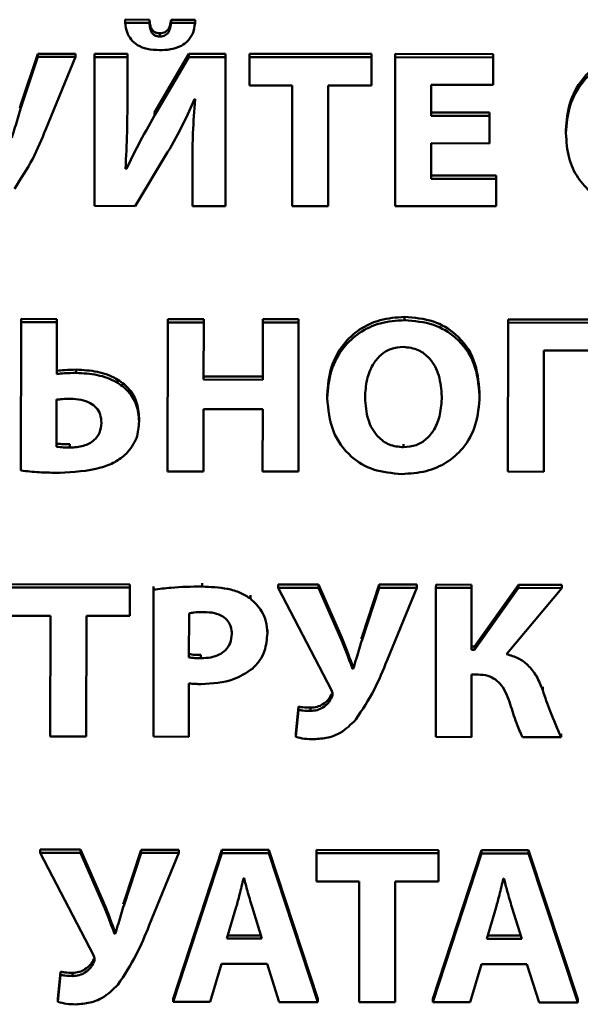
# Paper-space layout 'Лист1' of a CAD drawing. Units: millimetres. Extents: x -6799 to 835, y -2607 to 3672.
# Drawn here: x -5656 to -5650, y -814 to -804 of the extents above; entities that cross this region are included whole.
import ezdxf

# ---------------------------------------------------------------- set-up
doc = ezdxf.new("R2010")
doc.units = ezdxf.units.MM

psp = doc.layouts.new('Лист1')

# ---------------------------------------------------------------- linework, layer by layer
at = {"color": 7, "linetype": 'Continuous', "lineweight": 50}
for p, q in [((-5655.236, -804.003), (-5655.236, -803.969)), ((-5654.98, -803.97), (-5655.236, -803.969)), ((-5654.98, -804.004), (-5654.98, -803.97)), ((-5654.755, -804.004), (-5654.755, -803.97)), ((-5654.503, -803.97), (-5654.755, -803.97)), ((-5654.503, -804.004), (-5654.503, -803.97)), ((-5654.98, -804.004), (-5655.236, -804.003)), ((-5654.503, -804.004), (-5654.755, -804.004)), ((-5654.871, -804.145), (-5654.871, -804.111)), ((-5656.153, -804.326), (-5656.334, -804.871)), ((-5656.153, -804.36), (-5656.334, -804.905)), ((-5656.153, -804.36), (-5656.153, -804.326)), ((-5655.758, -804.326), (-5656.153, -804.326)), ((-5655.758, -804.36), (-5656.153, -804.36)), ((-5656.07, -805.119), (-5655.758, -804.36)), ((-5655.758, -804.36), (-5655.758, -804.326)), ((-5655.558, -804.361), (-5655.559, -805.924)), ((-5655.558, -804.361), (-5655.558, -804.326)), ((-5655.212, -804.327), (-5655.558, -804.326)), ((-5655.212, -804.361), (-5655.558, -804.361)), ((-5655.213, -804.825), (-5655.212, -804.361)), ((-5655.212, -804.361), (-5655.212, -804.327)), ((-5654.568, -804.327), (-5654.927, -804.942)), ((-5654.568, -804.362), (-5654.927, -804.976)), ((-5654.568, -804.362), (-5654.568, -804.327)), ((-5654.183, -804.328), (-5654.568, -804.327)), ((-5654.183, -804.362), (-5654.568, -804.362)), ((-5654.184, -805.926), (-5654.183, -804.362)), ((-5654.183, -804.362), (-5654.183, -804.328)), ((-5653.93, -804.362), (-5653.931, -804.659)), ((-5653.93, -804.362), (-5653.93, -804.328)), ((-5652.652, -804.329), (-5653.93, -804.328)), ((-5652.652, -804.363), (-5653.93, -804.362)), ((-5652.652, -804.363), (-5652.652, -804.329)), ((-5652.652, -804.66), (-5652.652, -804.363)), ((-5652.402, -804.364), (-5652.403, -805.927)), ((-5651.375, -804.331), (-5652.402, -804.329)), ((-5652.402, -804.364), (-5652.402, -804.329)), ((-5651.375, -804.365), (-5652.402, -804.364)), ((-5651.375, -804.365), (-5651.375, -804.331)), ((-5651.375, -804.654), (-5651.375, -804.365)), ((-5653.931, -804.659), (-5653.484, -804.659)), ((-5653.484, -804.659), (-5653.485, -805.926)), ((-5653.108, -805.927), (-5653.106, -804.66)), ((-5653.106, -804.66), (-5652.652, -804.66)), ((-5652.025, -804.654), (-5651.375, -804.654)), ((-5652.025, -804.979), (-5652.025, -804.654)), ((-5654.509, -804.805), (-5654.501, -804.805)), ((-5656.334, -804.871), (-5656.341, -804.897)), ((-5656.334, -804.905), (-5656.334, -804.871)), ((-5654.927, -804.976), (-5654.927, -804.942)), ((-5651.413, -804.945), (-5652.025, -804.945)), ((-5651.413, -804.98), (-5652.025, -804.979)), ((-5651.413, -804.98), (-5651.413, -804.945)), ((-5651.413, -805.267), (-5651.413, -804.98)), ((-5650.612, -805.161), (-5650.612, -805.127)), ((-5652.026, -805.638), (-5652.025, -805.266)), ((-5652.025, -805.266), (-5651.413, -805.267)), ((-5655.13, -805.925), (-5654.791, -805.361)), ((-5654.529, -805.463), (-5654.529, -805.429)), ((-5655.223, -805.533), (-5655.233, -805.533)), ((-5655.223, -805.533), (-5655.223, -805.499)), ((-5654.529, -805.463), (-5654.53, -805.925)), ((-5651.342, -805.604), (-5652.026, -805.604)), ((-5651.342, -805.639), (-5652.026, -805.638)), ((-5651.342, -805.639), (-5651.342, -805.604)), ((-5651.342, -805.928), (-5651.342, -805.639)), ((-5655.559, -805.924), (-5655.13, -805.925)), ((-5654.53, -805.925), (-5654.184, -805.926)), ((-5653.485, -805.926), (-5653.108, -805.927)), ((-5652.403, -805.927), (-5651.342, -805.928)), ((-5652.306, -807.123), (-5652.306, -807.089)), ((-5656.328, -807.144), (-5656.33, -808.701)), ((-5655.953, -807.111), (-5656.328, -807.11)), ((-5656.328, -807.144), (-5656.328, -807.11)), ((-5655.953, -807.145), (-5656.328, -807.144)), ((-5655.954, -807.688), (-5655.953, -807.145)), ((-5655.953, -807.145), (-5655.953, -807.111)), ((-5654.79, -807.146), (-5654.791, -808.71)), ((-5654.412, -807.112), (-5654.79, -807.112)), ((-5654.79, -807.146), (-5654.79, -807.112)), ((-5654.412, -807.146), (-5654.79, -807.146)), ((-5654.413, -807.747), (-5654.412, -807.146)), ((-5654.412, -807.146), (-5654.412, -807.112)), ((-5653.792, -807.147), (-5653.793, -807.748)), ((-5653.792, -807.147), (-5653.792, -807.113)), ((-5653.417, -807.113), (-5653.792, -807.113)), ((-5653.417, -807.147), (-5653.792, -807.147)), ((-5653.419, -808.711), (-5653.417, -807.147)), ((-5653.417, -807.147), (-5653.417, -807.113)), ((-5651.219, -807.149), (-5651.221, -808.713)), ((-5651.219, -807.149), (-5651.219, -807.115)), ((-5650.212, -807.116), (-5651.219, -807.115)), ((-5650.212, -807.15), (-5651.219, -807.149)), ((-5650.844, -808.714), (-5650.842, -807.44)), ((-5650.842, -807.44), (-5650.213, -807.44)), ((-5655.751, -807.676), (-5655.751, -807.642)), ((-5653.793, -807.714), (-5654.413, -807.713)), ((-5653.793, -807.748), (-5654.413, -807.747)), ((-5653.117, -807.941), (-5653.117, -807.907)), ((-5651.517, -807.915), (-5651.517, -807.881)), ((-5655.957, -807.957), (-5655.957, -808.451)), ((-5654.414, -808.71), (-5654.413, -808.056)), ((-5654.413, -808.056), (-5653.793, -808.056)), ((-5653.793, -808.056), (-5653.794, -808.711)), ((-5655.09, -808.185), (-5655.09, -808.151)), ((-5655.816, -808.461), (-5655.816, -808.426)), ((-5652.315, -808.457), (-5652.315, -808.423)), ((-5654.791, -808.71), (-5654.414, -808.71)), ((-5653.794, -808.711), (-5653.419, -808.711)), ((-5651.221, -808.713), (-5650.844, -808.714)), ((-5654.43, -809.919), (-5654.43, -809.885)), ((-5655.188, -809.896), (-5656.467, -809.895)), ((-5655.188, -809.93), (-5656.467, -809.929)), ((-5655.188, -809.93), (-5655.188, -809.896)), ((-5655.188, -810.227), (-5655.188, -809.93)), ((-5654.939, -809.951), (-5654.94, -811.494)), ((-5654.939, -809.951), (-5654.938, -809.917)), ((-5653.632, -809.932), (-5653.632, -809.898)), ((-5653.208, -809.898), (-5653.632, -809.898)), ((-5653.632, -809.932), (-5653.073, -811.007)), ((-5653.208, -809.932), (-5653.632, -809.932)), ((-5653.208, -809.932), (-5653.208, -809.898)), ((-5652.966, -810.448), (-5653.208, -809.898)), ((-5652.966, -810.482), (-5653.208, -809.932)), ((-5652.571, -809.899), (-5652.751, -810.444)), ((-5652.571, -809.933), (-5652.751, -810.478)), ((-5652.571, -809.933), (-5652.571, -809.899)), ((-5652.175, -809.899), (-5652.571, -809.899)), ((-5652.176, -809.933), (-5652.571, -809.933)), ((-5652.487, -810.692), (-5652.176, -809.933)), ((-5652.176, -809.933), (-5652.175, -809.899)), ((-5651.976, -809.933), (-5651.977, -811.497)), ((-5651.976, -809.933), (-5651.975, -809.899)), ((-5651.603, -809.934), (-5651.976, -809.933)), ((-5651.603, -809.9), (-5651.975, -809.899)), ((-5651.603, -809.934), (-5651.603, -809.9)), ((-5651.603, -810.584), (-5651.603, -809.934)), ((-5651.111, -809.9), (-5651.571, -810.549)), ((-5651.111, -809.934), (-5651.571, -810.584)), ((-5651.235, -810.628), (-5650.654, -809.935)), ((-5651.111, -809.934), (-5651.111, -809.9)), ((-5650.654, -809.901), (-5651.111, -809.9)), ((-5650.654, -809.935), (-5651.111, -809.934)), ((-5650.654, -809.935), (-5650.654, -809.901)), ((-5653.922, -810.045), (-5653.921, -810.011)), ((-5654.566, -810.2), (-5654.567, -810.662)), ((-5656.467, -810.226), (-5656.02, -810.226)), ((-5656.02, -810.226), (-5656.022, -811.493)), ((-5655.644, -811.493), (-5655.643, -810.226)), ((-5655.643, -810.226), (-5655.188, -810.227)), ((-5653.744, -810.407), (-5653.744, -810.373)), ((-5652.966, -810.482), (-5652.966, -810.448)), ((-5652.751, -810.444), (-5652.759, -810.469)), ((-5652.751, -810.478), (-5652.751, -810.444)), ((-5651.571, -810.549), (-5651.603, -810.549)), ((-5651.571, -810.584), (-5651.603, -810.584)), ((-5651.571, -810.584), (-5651.571, -810.549)), ((-5654.441, -810.671), (-5654.441, -810.637)), ((-5652.851, -810.782), (-5652.851, -810.748)), ((-5652.843, -810.748), (-5652.851, -810.748)), ((-5652.843, -810.782), (-5652.851, -810.782)), ((-5652.843, -810.782), (-5652.843, -810.748)), ((-5651.604, -810.843), (-5651.532, -810.843)), ((-5651.604, -811.498), (-5651.604, -810.843)), ((-5654.567, -811.495), (-5654.567, -810.935)), ((-5650.855, -811.006), (-5650.855, -810.972)), ((-5653.068, -811.079), (-5653.068, -811.045)), ((-5653.416, -811.179), (-5653.444, -811.461)), ((-5653.416, -811.213), (-5653.444, -811.496)), ((-5653.416, -811.213), (-5653.416, -811.179)), ((-5653.293, -811.225), (-5653.293, -811.19)), ((-5656.022, -811.493), (-5655.644, -811.493)), ((-5654.94, -811.494), (-5654.567, -811.495)), ((-5653.444, -811.496), (-5653.444, -811.461)), ((-5651.977, -811.497), (-5651.604, -811.498)), ((-5651.068, -811.498), (-5650.663, -811.498)), ((-5650.663, -811.498), (-5650.663, -811.464)), ((-5656.129, -812.714), (-5656.129, -812.68)), ((-5655.704, -812.68), (-5656.129, -812.68)), ((-5655.704, -812.714), (-5655.704, -812.68)), ((-5655.463, -813.23), (-5655.704, -812.68)), ((-5655.067, -812.681), (-5655.248, -813.226)), ((-5655.067, -812.715), (-5655.067, -812.681)), ((-5654.673, -812.681), (-5655.067, -812.681)), ((-5654.223, -812.682), (-5654.733, -814.245)), ((-5654.673, -812.715), (-5654.673, -812.681)), ((-5654.223, -812.716), (-5654.223, -812.682)), ((-5653.729, -812.682), (-5654.223, -812.682)), ((-5653.729, -812.716), (-5653.729, -812.682)), ((-5653.215, -814.246), (-5653.729, -812.682)), ((-5651.949, -812.684), (-5653.228, -812.683)), ((-5653.228, -812.717), (-5653.228, -812.683)), ((-5655.704, -812.714), (-5656.129, -812.714)), ((-5656.129, -812.714), (-5655.57, -813.789)), ((-5655.463, -813.265), (-5655.704, -812.714)), ((-5655.067, -812.715), (-5655.248, -813.26)), ((-5654.673, -812.715), (-5655.067, -812.715)), ((-5654.984, -813.474), (-5654.673, -812.715)), ((-5654.223, -812.716), (-5654.733, -814.279)), ((-5653.729, -812.716), (-5654.223, -812.716)), ((-5653.215, -814.28), (-5653.729, -812.716)), ((-5651.949, -812.718), (-5653.228, -812.717)), ((-5653.228, -812.717), (-5653.228, -813.013)), ((-5651.497, -812.684), (-5652.007, -814.247)), ((-5651.497, -812.719), (-5652.007, -814.282)), ((-5651.949, -812.718), (-5651.949, -812.684)), ((-5651.949, -813.015), (-5651.949, -812.718)), ((-5651.497, -812.719), (-5651.497, -812.684)), ((-5651.003, -812.685), (-5651.497, -812.684)), ((-5651.003, -812.719), (-5651.497, -812.719)), ((-5651.003, -812.719), (-5651.003, -812.685)), ((-5650.488, -814.249), (-5651.003, -812.685)), ((-5650.488, -814.283), (-5651.003, -812.719)), ((-5653.989, -812.98), (-5653.993, -812.98)), ((-5651.262, -812.983), (-5651.267, -812.983)), ((-5653.228, -813.013), (-5652.781, -813.014)), ((-5652.781, -813.014), (-5652.782, -814.281)), ((-5652.405, -814.281), (-5652.403, -813.014)), ((-5652.403, -813.014), (-5651.949, -813.015)), ((-5655.463, -813.265), (-5655.463, -813.23)), ((-5655.248, -813.226), (-5655.256, -813.251)), ((-5655.248, -813.26), (-5655.248, -813.226)), ((-5654.07, -813.282), (-5654.169, -813.614)), ((-5653.801, -813.614), (-5653.905, -813.282)), ((-5651.344, -813.285), (-5651.443, -813.617)), ((-5651.075, -813.617), (-5651.179, -813.285)), ((-5655.347, -813.564), (-5655.347, -813.53)), ((-5655.34, -813.53), (-5655.347, -813.53)), ((-5655.34, -813.564), (-5655.347, -813.564)), ((-5655.34, -813.564), (-5655.34, -813.53)), ((-5654.159, -813.58), (-5653.812, -813.58)), ((-5651.433, -813.582), (-5651.086, -813.583)), ((-5654.169, -813.614), (-5653.801, -813.614)), ((-5651.443, -813.617), (-5651.075, -813.617)), ((-5655.565, -813.861), (-5655.565, -813.827)), ((-5654.343, -814.279), (-5654.224, -813.878)), ((-5654.224, -813.878), (-5653.747, -813.879)), ((-5653.747, -813.879), (-5653.619, -814.28)), ((-5651.617, -814.282), (-5651.498, -813.881)), ((-5651.498, -813.881), (-5651.021, -813.881)), ((-5651.021, -813.881), (-5650.893, -814.283)), ((-5655.913, -813.961), (-5655.941, -814.244)), ((-5655.913, -813.995), (-5655.941, -814.278)), ((-5655.913, -813.995), (-5655.913, -813.961)), ((-5655.79, -814.007), (-5655.79, -813.973)), ((-5655.941, -814.278), (-5655.941, -814.244)), ((-5654.733, -814.279), (-5654.733, -814.245)), ((-5654.733, -814.279), (-5654.343, -814.279)), ((-5653.619, -814.28), (-5653.215, -814.28)), ((-5653.215, -814.28), (-5653.215, -814.246)), ((-5652.782, -814.281), (-5652.405, -814.281)), ((-5652.007, -814.282), (-5652.007, -814.247)), ((-5652.007, -814.282), (-5651.617, -814.282)), ((-5650.893, -814.283), (-5650.488, -814.283)), ((-5650.488, -814.283), (-5650.488, -814.249))]:
    psp.add_line(p, q, dxfattribs=at)
for points, knots in [([(-5654.871, -804.111), (-5654.884, -804.11), (-5654.909, -804.109), (-5654.941, -804.092), (-5654.964, -804.062), (-5654.977, -804.02), (-5654.979, -803.988), (-5654.98, -803.97)], [0, 0, 0, 0, 0.187286, 0.346533, 0.506698, 0.727468, 1, 1, 1, 1]), ([(-5654.755, -803.97), (-5654.758, -803.992), (-5654.764, -804.032), (-5654.786, -804.077), (-5654.815, -804.1), (-5654.841, -804.11), (-5654.861, -804.111), (-5654.871, -804.111)], [0, 0, 0, 0, 0.3391125, 0.6028202, 0.7264052, 0.8544491, 1, 1, 1, 1]), ([(-5655.236, -804.003), (-5655.231, -804.037), (-5655.222, -804.099), (-5655.177, -804.18), (-5655.105, -804.244), (-5655, -804.283), (-5654.92, -804.287), (-5654.876, -804.289)], [0, 0, 0, 0, 0.202148, 0.377386, 0.543351, 0.752695, 1, 1, 1, 1]), ([(-5654.871, -804.145), (-5654.884, -804.145), (-5654.909, -804.143), (-5654.941, -804.126), (-5654.964, -804.097), (-5654.977, -804.054), (-5654.979, -804.022), (-5654.98, -804.004)], [0, 0, 0, 0, 0.1872858, 0.3465326, 0.5066979, 0.727468, 1, 1, 1, 1]), ([(-5654.876, -804.289), (-5654.838, -804.288), (-5654.766, -804.285), (-5654.667, -804.257), (-5654.583, -804.205), (-5654.52, -804.117), (-5654.509, -804.044), (-5654.503, -804.004)], [0, 0, 0, 0, 0.21252, 0.398087, 0.566879, 0.767027, 1, 1, 1, 1]), ([(-5654.755, -804.004), (-5654.758, -804.026), (-5654.764, -804.066), (-5654.786, -804.112), (-5654.815, -804.134), (-5654.841, -804.144), (-5654.861, -804.145), (-5654.871, -804.145)], [0, 0, 0, 0, 0.339113, 0.60282, 0.726405, 0.854449, 1, 1, 1, 1]), ([(-5649.799, -804.307), (-5649.887, -804.313), (-5650.055, -804.325), (-5650.279, -804.431), (-5650.461, -804.601), (-5650.589, -804.841), (-5650.604, -805.029), (-5650.612, -805.127)], [0, 0, 0, 0, 0.195637, 0.375536, 0.551464, 0.766267, 1, 1, 1, 1]), ([(-5649.799, -804.341), (-5649.887, -804.347), (-5650.055, -804.359), (-5650.279, -804.465), (-5650.461, -804.635), (-5650.589, -804.875), (-5650.604, -805.063), (-5650.612, -805.161)], [0, 0, 0, 0, 0.195637, 0.375536, 0.551464, 0.766267, 1, 1, 1, 1]), ([(-5655.233, -805.533), (-5655.227, -805.406), (-5655.214, -805.17), (-5655.213, -804.934), (-5655.213, -804.825)], [0, 0, 0, 0, 0.5391782, 1, 1, 1, 1]), ([(-5654.791, -805.361), (-5654.733, -805.261), (-5654.629, -805.079), (-5654.546, -804.889), (-5654.509, -804.805)], [0, 0, 0, 0, 0.555555, 1, 1, 1, 1]), ([(-5654.501, -804.805), (-5654.511, -804.923), (-5654.529, -805.142), (-5654.529, -805.362), (-5654.529, -805.463)], [0, 0, 0, 0, 0.5394261, 1, 1, 1, 1]), ([(-5656.334, -804.905), (-5656.353, -804.97), (-5656.384, -805.071), (-5656.414, -805.172), (-5656.425, -805.209)], [0, 0, 0, 0, 0.6394331, 1, 1, 1, 1]), ([(-5654.927, -804.976), (-5654.985, -805.078), (-5655.09, -805.26), (-5655.182, -805.449), (-5655.223, -805.533)], [0, 0, 0, 0, 0.556136, 1, 1, 1, 1]), ([(-5656.399, -805.743), (-5656.331, -805.64), (-5656.2, -805.442), (-5656.112, -805.224), (-5656.07, -805.119)], [0, 0, 0, 0, 0.518797, 1, 1, 1, 1]), ([(-5650.612, -805.161), (-5650.606, -805.249), (-5650.596, -805.412), (-5650.497, -805.629), (-5650.342, -805.8), (-5650.133, -805.92), (-5649.969, -805.944), (-5649.887, -805.955)], [0, 0, 0, 0, 0.225957, 0.421266, 0.59931, 0.800177, 1, 1, 1, 1]), ([(-5652.306, -807.089), (-5652.393, -807.095), (-5652.559, -807.107), (-5652.783, -807.212), (-5652.965, -807.382), (-5653.093, -807.621), (-5653.109, -807.809), (-5653.117, -807.907)], [0, 0, 0, 0, 0.194669, 0.374363, 0.550456, 0.765626, 1, 1, 1, 1]), ([(-5651.517, -807.881), (-5651.528, -807.765), (-5651.549, -807.541), (-5651.738, -807.273), (-5652.007, -807.114), (-5652.202, -807.097), (-5652.306, -807.089)], [0, 0, 0, 0, 0.2844119, 0.5495389, 0.7615797, 1, 1, 1, 1]), ([(-5652.306, -807.123), (-5652.393, -807.129), (-5652.56, -807.141), (-5652.783, -807.247), (-5652.965, -807.416), (-5653.093, -807.655), (-5653.109, -807.843), (-5653.117, -807.941)], [0, 0, 0, 0, 0.194669, 0.374363, 0.550456, 0.765626, 1, 1, 1, 1]), ([(-5651.517, -807.915), (-5651.528, -807.799), (-5651.549, -807.575), (-5651.738, -807.308), (-5652.007, -807.148), (-5652.202, -807.132), (-5652.306, -807.123)], [0, 0, 0, 0, 0.284412, 0.549539, 0.76158, 1, 1, 1, 1]), ([(-5652.316, -807.403), (-5652.361, -807.407), (-5652.449, -807.416), (-5652.562, -807.487), (-5652.65, -807.599), (-5652.709, -807.753), (-5652.716, -807.871), (-5652.719, -807.935)], [0, 0, 0, 0, 0.172314, 0.336893, 0.510691, 0.739745, 1, 1, 1, 1]), ([(-5651.914, -807.926), (-5651.92, -807.851), (-5651.93, -807.709), (-5652.021, -807.535), (-5652.158, -807.422), (-5652.263, -807.41), (-5652.316, -807.403)], [0, 0, 0, 0, 0.313826, 0.592218, 0.792541, 1, 1, 1, 1]), ([(-5655.751, -807.642), (-5655.792, -807.643), (-5655.859, -807.645), (-5655.927, -807.651), (-5655.954, -807.654)], [0, 0, 0, 0, 0.597786, 1, 1, 1, 1]), ([(-5655.751, -807.676), (-5655.792, -807.677), (-5655.86, -807.679), (-5655.927, -807.685), (-5655.954, -807.688)], [0, 0, 0, 0, 0.5977855, 1, 1, 1, 1]), ([(-5655.09, -808.151), (-5655.095, -808.091), (-5655.105, -807.978), (-5655.196, -807.832), (-5655.339, -807.723), (-5655.53, -807.654), (-5655.676, -807.646), (-5655.751, -807.642)], [0, 0, 0, 0, 0.197064, 0.372558, 0.546022, 0.763331, 1, 1, 1, 1]), ([(-5655.09, -808.185), (-5655.095, -808.126), (-5655.105, -808.013), (-5655.196, -807.866), (-5655.339, -807.757), (-5655.53, -807.688), (-5655.676, -807.68), (-5655.751, -807.676)], [0, 0, 0, 0, 0.1970637, 0.3725581, 0.546022, 0.7633307, 1, 1, 1, 1]), ([(-5652.335, -808.738), (-5652.249, -808.732), (-5652.083, -808.722), (-5651.858, -808.625), (-5651.671, -808.46), (-5651.539, -808.215), (-5651.524, -808.019), (-5651.517, -807.915)], [0, 0, 0, 0, 0.191033, 0.367072, 0.539394, 0.754218, 1, 1, 1, 1]), ([(-5652.315, -808.457), (-5652.27, -808.453), (-5652.183, -808.445), (-5652.07, -808.373), (-5651.982, -808.262), (-5651.924, -808.108), (-5651.918, -807.989), (-5651.914, -807.926)], [0, 0, 0, 0, 0.172455, 0.336805, 0.510402, 0.739492, 1, 1, 1, 1]), ([(-5655.811, -807.947), (-5655.839, -807.948), (-5655.888, -807.95), (-5655.936, -807.955), (-5655.957, -807.957)], [0, 0, 0, 0, 0.576816, 1, 1, 1, 1]), ([(-5655.485, -808.201), (-5655.487, -808.171), (-5655.492, -808.114), (-5655.536, -808.04), (-5655.606, -807.986), (-5655.701, -807.953), (-5655.773, -807.949), (-5655.811, -807.947)], [0, 0, 0, 0, 0.201691, 0.377038, 0.547844, 0.762582, 1, 1, 1, 1]), ([(-5653.117, -807.941), (-5653.105, -808.06), (-5653.084, -808.286), (-5652.893, -808.555), (-5652.627, -808.713), (-5652.436, -808.729), (-5652.335, -808.738)], [0, 0, 0, 0, 0.290649, 0.557029, 0.767257, 1, 1, 1, 1]), ([(-5652.719, -807.935), (-5652.714, -808.014), (-5652.704, -808.159), (-5652.609, -808.335), (-5652.469, -808.441), (-5652.367, -808.452), (-5652.315, -808.457)], [0, 0, 0, 0, 0.3276, 0.602644, 0.797877, 1, 1, 1, 1]), ([(-5655.816, -808.461), (-5655.768, -808.457), (-5655.676, -808.452), (-5655.563, -808.393), (-5655.495, -808.303), (-5655.488, -808.236), (-5655.485, -808.201)], [0, 0, 0, 0, 0.2985892, 0.5649863, 0.7696209, 1, 1, 1, 1]), ([(-5655.224, -808.526), (-5655.182, -808.473), (-5655.103, -808.371), (-5655.094, -808.245), (-5655.09, -808.185)], [0, 0, 0, 0, 0.521917, 1, 1, 1, 1]), ([(-5655.957, -808.417), (-5655.932, -808.42), (-5655.886, -808.426), (-5655.839, -808.426), (-5655.816, -808.426)], [0, 0, 0, 0, 0.528371, 1, 1, 1, 1]), ([(-5655.957, -808.451), (-5655.932, -808.454), (-5655.886, -808.46), (-5655.839, -808.461), (-5655.816, -808.461)], [0, 0, 0, 0, 0.528371, 1, 1, 1, 1]), ([(-5655.923, -808.725), (-5655.777, -808.717), (-5655.578, -808.707), (-5655.343, -808.62), (-5655.263, -808.557), (-5655.224, -808.526)], [0, 0, 0, 0, 0.581324, 0.795895, 1, 1, 1, 1]), ([(-5656.33, -808.701), (-5656.267, -808.708), (-5656.131, -808.723), (-5655.995, -808.724), (-5655.923, -808.725)], [0, 0, 0, 0, 0.469126, 1, 1, 1, 1]), ([(-5654.43, -809.919), (-5654.539, -809.92), (-5654.709, -809.922), (-5654.878, -809.944), (-5654.939, -809.951)], [0, 0, 0, 0, 0.640661, 1, 1, 1, 1]), ([(-5653.922, -810.045), (-5653.956, -810.023), (-5654.03, -809.977), (-5654.203, -809.928), (-5654.34, -809.923), (-5654.43, -809.919)], [0, 0, 0, 0, 0.232257, 0.494928, 1, 1, 1, 1]), ([(-5653.744, -810.407), (-5653.747, -810.366), (-5653.753, -810.286), (-5653.806, -810.155), (-5653.878, -810.086), (-5653.922, -810.045)], [0, 0, 0, 0, 0.300694, 0.582897, 1, 1, 1, 1]), ([(-5654.411, -810.186), (-5654.446, -810.186), (-5654.498, -810.187), (-5654.549, -810.197), (-5654.566, -810.2)], [0, 0, 0, 0, 0.674113, 1, 1, 1, 1]), ([(-5654.117, -810.416), (-5654.118, -810.391), (-5654.122, -810.343), (-5654.156, -810.278), (-5654.216, -810.226), (-5654.304, -810.191), (-5654.373, -810.188), (-5654.411, -810.186)], [0, 0, 0, 0, 0.184877, 0.352966, 0.52064, 0.739341, 1, 1, 1, 1]), ([(-5653.898, -810.778), (-5653.872, -810.751), (-5653.82, -810.697), (-5653.758, -810.571), (-5653.75, -810.471), (-5653.744, -810.407)], [0, 0, 0, 0, 0.2632632, 0.53546, 1, 1, 1, 1]), ([(-5654.441, -810.671), (-5654.406, -810.67), (-5654.341, -810.667), (-5654.252, -810.638), (-5654.178, -810.588), (-5654.125, -810.511), (-5654.12, -810.449), (-5654.117, -810.416)], [0, 0, 0, 0, 0.218917, 0.410305, 0.58344, 0.782097, 1, 1, 1, 1]), ([(-5652.851, -810.748), (-5652.871, -810.694), (-5652.909, -810.594), (-5652.948, -810.494), (-5652.966, -810.448)], [0, 0, 0, 0, 0.538531, 1, 1, 1, 1]), ([(-5652.851, -810.782), (-5652.871, -810.728), (-5652.909, -810.628), (-5652.948, -810.528), (-5652.966, -810.482)], [0, 0, 0, 0, 0.538531, 1, 1, 1, 1]), ([(-5652.751, -810.478), (-5652.771, -810.543), (-5652.801, -810.644), (-5652.832, -810.745), (-5652.843, -810.782)], [0, 0, 0, 0, 0.639306, 1, 1, 1, 1]), ([(-5654.567, -810.628), (-5654.546, -810.631), (-5654.504, -810.637), (-5654.462, -810.637), (-5654.441, -810.637)], [0, 0, 0, 0, 0.496052, 1, 1, 1, 1]), ([(-5654.567, -810.662), (-5654.546, -810.665), (-5654.504, -810.671), (-5654.462, -810.671), (-5654.441, -810.671)], [0, 0, 0, 0, 0.496052, 1, 1, 1, 1]), ([(-5652.816, -811.316), (-5652.749, -811.213), (-5652.618, -811.015), (-5652.53, -810.797), (-5652.487, -810.692)], [0, 0, 0, 0, 0.518892, 1, 1, 1, 1]), ([(-5650.855, -811.006), (-5650.875, -810.957), (-5650.913, -810.862), (-5651, -810.746), (-5651.11, -810.666), (-5651.192, -810.641), (-5651.235, -810.628)], [0, 0, 0, 0, 0.290762, 0.557685, 0.767597, 1, 1, 1, 1]), ([(-5654.439, -810.942), (-5654.321, -810.937), (-5654.123, -810.928), (-5653.963, -810.822), (-5653.898, -810.778)], [0, 0, 0, 0, 0.591031, 1, 1, 1, 1]), ([(-5651.532, -810.843), (-5651.498, -810.845), (-5651.434, -810.849), (-5651.349, -810.891), (-5651.255, -810.986), (-5651.221, -811.084), (-5651.196, -811.154)], [0, 0, 0, 0, 0.199262, 0.372277, 0.542798, 1, 1, 1, 1]), ([(-5654.567, -810.935), (-5654.545, -810.938), (-5654.502, -810.942), (-5654.459, -810.942), (-5654.439, -810.942)], [0, 0, 0, 0, 0.518628, 1, 1, 1, 1]), ([(-5653.073, -811.007), (-5653.067, -811.02), (-5653.059, -811.038), (-5653.061, -811.063), (-5653.066, -811.073), (-5653.068, -811.079)], [0, 0, 0, 0, 0.559579, 0.767171, 1, 1, 1, 1]), ([(-5650.663, -811.498), (-5650.703, -811.408), (-5650.774, -811.247), (-5650.831, -811.08), (-5650.855, -811.006)], [0, 0, 0, 0, 0.55699, 1, 1, 1, 1]), ([(-5653.068, -811.045), (-5653.079, -811.065), (-5653.102, -811.108), (-5653.157, -811.154), (-5653.223, -811.185), (-5653.269, -811.189), (-5653.293, -811.19)], [0, 0, 0, 0, 0.25132, 0.523602, 0.751524, 1, 1, 1, 1]), ([(-5653.068, -811.079), (-5653.079, -811.099), (-5653.102, -811.142), (-5653.157, -811.188), (-5653.223, -811.219), (-5653.269, -811.223), (-5653.293, -811.225)], [0, 0, 0, 0, 0.25132, 0.523602, 0.751524, 1, 1, 1, 1]), ([(-5653.293, -811.19), (-5653.319, -811.19), (-5653.361, -811.189), (-5653.401, -811.182), (-5653.416, -811.179)], [0, 0, 0, 0, 0.629686, 1, 1, 1, 1]), ([(-5653.293, -811.225), (-5653.319, -811.224), (-5653.361, -811.224), (-5653.401, -811.216), (-5653.416, -811.213)], [0, 0, 0, 0, 0.629686, 1, 1, 1, 1]), ([(-5651.196, -811.154), (-5651.176, -811.22), (-5651.141, -811.337), (-5651.09, -811.449), (-5651.068, -811.498)], [0, 0, 0, 0, 0.563639, 1, 1, 1, 1]), ([(-5653.259, -811.521), (-5653.208, -811.518), (-5653.11, -811.512), (-5652.95, -811.449), (-5652.867, -811.366), (-5652.816, -811.316)], [0, 0, 0, 0, 0.29854, 0.570991, 1, 1, 1, 1]), ([(-5653.444, -811.496), (-5653.415, -811.504), (-5653.354, -811.52), (-5653.291, -811.521), (-5653.259, -811.521)], [0, 0, 0, 0, 0.485425, 1, 1, 1, 1]), ([(-5653.993, -812.98), (-5654.007, -813.037), (-5654.032, -813.138), (-5654.059, -813.238), (-5654.07, -813.282)], [0, 0, 0, 0, 0.564179, 1, 1, 1, 1]), ([(-5653.905, -813.282), (-5653.921, -813.226), (-5653.951, -813.125), (-5653.977, -813.024), (-5653.989, -812.98)], [0, 0, 0, 0, 0.563561, 1, 1, 1, 1]), ([(-5651.267, -812.983), (-5651.281, -813.04), (-5651.305, -813.141), (-5651.332, -813.241), (-5651.344, -813.285)], [0, 0, 0, 0, 0.564179, 1, 1, 1, 1]), ([(-5651.179, -813.285), (-5651.195, -813.228), (-5651.225, -813.128), (-5651.251, -813.027), (-5651.262, -812.983)], [0, 0, 0, 0, 0.563585, 1, 1, 1, 1]), ([(-5655.347, -813.53), (-5655.368, -813.476), (-5655.406, -813.376), (-5655.445, -813.276), (-5655.463, -813.23)], [0, 0, 0, 0, 0.538326, 1, 1, 1, 1]), ([(-5655.347, -813.564), (-5655.368, -813.51), (-5655.406, -813.41), (-5655.445, -813.311), (-5655.463, -813.265)], [0, 0, 0, 0, 0.538326, 1, 1, 1, 1]), ([(-5655.248, -813.26), (-5655.268, -813.325), (-5655.298, -813.426), (-5655.329, -813.527), (-5655.34, -813.564)], [0, 0, 0, 0, 0.6394, 1, 1, 1, 1]), ([(-5655.313, -814.098), (-5655.245, -813.995), (-5655.114, -813.797), (-5655.027, -813.579), (-5654.984, -813.474)], [0, 0, 0, 0, 0.518849, 1, 1, 1, 1]), ([(-5655.57, -813.789), (-5655.564, -813.802), (-5655.555, -813.82), (-5655.557, -813.845), (-5655.562, -813.856), (-5655.565, -813.861)], [0, 0, 0, 0, 0.559579, 0.767171, 1, 1, 1, 1]), ([(-5655.565, -813.827), (-5655.576, -813.847), (-5655.598, -813.89), (-5655.654, -813.936), (-5655.719, -813.967), (-5655.766, -813.971), (-5655.79, -813.973)], [0, 0, 0, 0, 0.251327, 0.523648, 0.751568, 1, 1, 1, 1]), ([(-5655.565, -813.861), (-5655.576, -813.881), (-5655.598, -813.924), (-5655.654, -813.971), (-5655.719, -814.001), (-5655.766, -814.005), (-5655.79, -814.007)], [0, 0, 0, 0, 0.251327, 0.523648, 0.751568, 1, 1, 1, 1]), ([(-5655.79, -813.973), (-5655.816, -813.972), (-5655.857, -813.972), (-5655.898, -813.964), (-5655.913, -813.961)], [0, 0, 0, 0, 0.629659, 1, 1, 1, 1]), ([(-5655.79, -814.007), (-5655.816, -814.006), (-5655.858, -814.006), (-5655.898, -813.998), (-5655.913, -813.995)], [0, 0, 0, 0, 0.629659, 1, 1, 1, 1]), ([(-5655.755, -814.304), (-5655.705, -814.3), (-5655.607, -814.294), (-5655.447, -814.231), (-5655.364, -814.148), (-5655.313, -814.098)], [0, 0, 0, 0, 0.298575, 0.571048, 1, 1, 1, 1]), ([(-5655.941, -814.278), (-5655.911, -814.286), (-5655.851, -814.302), (-5655.788, -814.303), (-5655.755, -814.304)], [0, 0, 0, 0, 0.485642, 1, 1, 1, 1])]:
    psp.add_open_spline(points, degree=3, knots=knots, dxfattribs=at)

doc.saveas('drawing.dxf')
